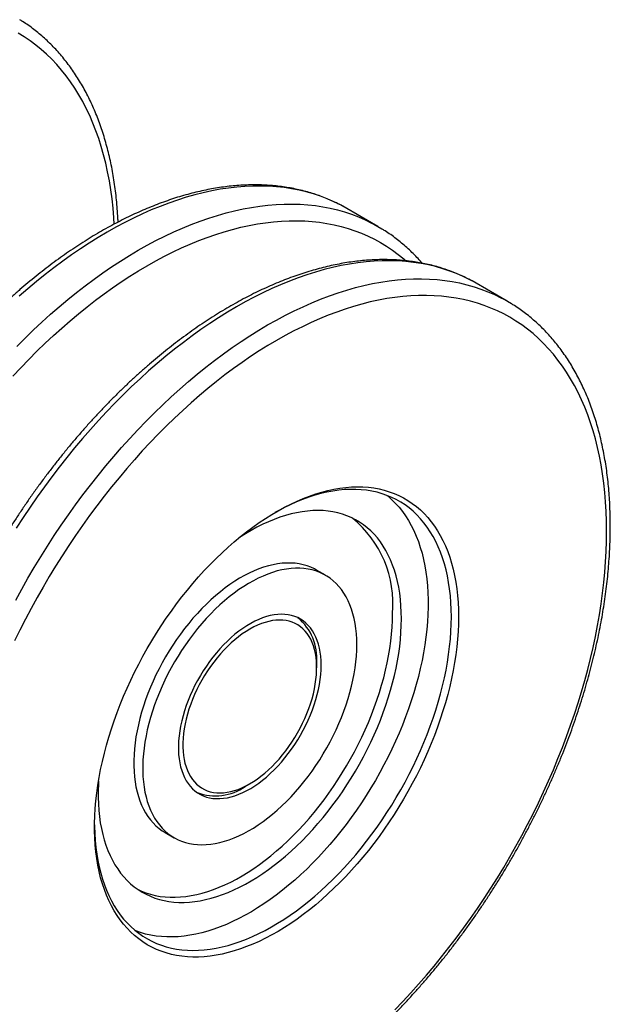
# Model space of a CAD drawing. Units: millimetres. Extents: x 0 to 840, y 0 to 594.
# Drawn here: x 414 to 438, y 234 to 273 of the extents above; entities that cross this region are included whole.
import ezdxf

# ---------------------------------------------------------------- set-up
doc = ezdxf.new("R2010")
doc.units = ezdxf.units.MM
doc.header["$LTSCALE"] = 2

msp = doc.modelspace()

# ---------------------------------------------------------------- linework, layer by layer
at = {"color": 7, "linetype": 'Continuous', "lineweight": 25}
for p, q in [((427.315, 265.186), (427.157, 265.274)), ((428.553, 264.472), (427.315, 265.186)), ((432.442, 262.227), (432.284, 262.315)), ((433.679, 261.512), (432.442, 262.227)), ((426.472, 250.662), (426.119, 250.866)), ((426.124, 246.996), (426.124, 247.2)), ((423.296, 242.302), (423.473, 242.404)), ((420.119, 240.473), (420.473, 240.269))]:
    msp.add_line(p, q, dxfattribs=at)
at = {"color": 1, "linetype": 'Continuous', "lineweight": 25, "flags": 128}
for points in [[(418.102, 264.567), (418.087, 264.817), (418.055, 265.193), (418.015, 265.562), (417.966, 265.925), (417.908, 266.281), (417.841, 266.631), (417.766, 266.973), (417.681, 267.307), (417.588, 267.634), (417.487, 267.953), (417.377, 268.264), (417.258, 268.567), (417.131, 268.861), (416.996, 269.146), (416.853, 269.423), (416.701, 269.69), (416.542, 269.948), (416.374, 270.196), (416.199, 270.435), (416.017, 270.664), (415.826, 270.883), (415.629, 271.092), (415.424, 271.29), (415.212, 271.479), (414.993, 271.656), (414.767, 271.823), (414.534, 271.979), (414.296, 272.125)], [(427.157, 265.274), (427.064, 265.324), (426.806, 265.45), (426.541, 265.565), (426.271, 265.669), (425.995, 265.761), (425.713, 265.841), (425.426, 265.91), (425.133, 265.967), (424.836, 266.012), (424.533, 266.045), (424.227, 266.066), (423.915, 266.075), (423.6, 266.073), (423.28, 266.059), (422.957, 266.032), (422.631, 265.994), (422.301, 265.944), (421.968, 265.883), (421.632, 265.809), (421.293, 265.724), (420.952, 265.627), (420.609, 265.519), (420.264, 265.399), (419.918, 265.268), (419.569, 265.125), (419.22, 264.971), (418.87, 264.806), (418.519, 264.63), (418.168, 264.443), (417.816, 264.245), (417.464, 264.037), (417.113, 263.818), (416.762, 263.589), (416.412, 263.35), (416.062, 263.1), (415.714, 262.841), (415.368, 262.572), (415.023, 262.294), (414.68, 262.006), (414.339, 261.709)], [(414.239, 259.721), (414.569, 260.052), (414.902, 260.375), (415.238, 260.689), (415.576, 260.995), (415.917, 261.292), (416.26, 261.579), (416.605, 261.858), (416.952, 262.127), (417.3, 262.386), (417.649, 262.635), (417.999, 262.875), (418.35, 263.104), (418.702, 263.323), (419.053, 263.531), (419.405, 263.729), (419.756, 263.916), (420.107, 264.092), (420.458, 264.257), (420.807, 264.411), (421.155, 264.553), (421.502, 264.685), (421.847, 264.805), (422.19, 264.913), (422.531, 265.01), (422.869, 265.095), (423.205, 265.168), (423.538, 265.23), (423.868, 265.28), (424.195, 265.318), (424.518, 265.344), (424.837, 265.359), (425.153, 265.361), (425.464, 265.352), (425.771, 265.33), (426.073, 265.297), (426.371, 265.252), (426.663, 265.195), (426.95, 265.127), (427.232, 265.047), (427.508, 264.955), (427.779, 264.851), (428.043, 264.736), (428.301, 264.609), (428.39, 264.562)], [(414.086, 258.541), (414.401, 258.879), (414.719, 259.209), (415.04, 259.531), (415.364, 259.846), (415.692, 260.152), (416.021, 260.449), (416.353, 260.738), (416.687, 261.018), (417.023, 261.289), (417.36, 261.551), (417.699, 261.804), (418.039, 262.047), (418.38, 262.28), (418.722, 262.503), (419.064, 262.716), (419.407, 262.919), (419.749, 263.111), (420.091, 263.293), (420.433, 263.465), (420.774, 263.625), (421.114, 263.775), (421.453, 263.914), (421.791, 264.042), (422.127, 264.159), (422.461, 264.264), (422.793, 264.358), (423.122, 264.441), (423.449, 264.513), (423.774, 264.573), (424.095, 264.622), (424.413, 264.659), (424.728, 264.684), (425.039, 264.698), (425.346, 264.701), (425.649, 264.691), (425.948, 264.671), (426.242, 264.638), (426.532, 264.595), (426.816, 264.539), (427.096, 264.472), (427.37, 264.394), (427.639, 264.305), (427.903, 264.204), (428.16, 264.092), (428.412, 263.968), (428.657, 263.834), (428.896, 263.689), (429.128, 263.533), (429.354, 263.366), (429.573, 263.188), (429.655, 263.117)], [(432.284, 262.315), (432.19, 262.364), (431.932, 262.491), (431.668, 262.606), (431.397, 262.709), (431.121, 262.801), (430.839, 262.882), (430.552, 262.95), (430.26, 263.007), (429.962, 263.052), (429.66, 263.085), (429.353, 263.107), (429.042, 263.116), (428.726, 263.114), (428.407, 263.099), (428.084, 263.073), (427.757, 263.035), (427.427, 262.985), (427.094, 262.923), (426.758, 262.85), (426.42, 262.765), (426.079, 262.668), (425.736, 262.559), (425.391, 262.439), (425.044, 262.308), (424.696, 262.165), (424.347, 262.012), (423.996, 261.847), (423.646, 261.671), (423.294, 261.484), (422.942, 261.286), (422.591, 261.078), (422.239, 260.859), (421.888, 260.63), (421.538, 260.39), (421.189, 260.141), (420.841, 259.882), (420.494, 259.613), (420.149, 259.334), (419.806, 259.047), (419.465, 258.75), (419.127, 258.444), (418.791, 258.13), (418.458, 257.807), (418.128, 257.476), (417.801, 257.137), (417.478, 256.79), (417.158, 256.436), (416.843, 256.074), (416.532, 255.705), (416.225, 255.329), (415.923, 254.947), (415.625, 254.559), (415.333, 254.164), (415.045, 253.764), (414.764, 253.358), (414.487, 252.948), (414.217, 252.532)], [(414.196, 249.675), (414.434, 250.111), (414.68, 250.543), (414.932, 250.972), (415.19, 251.397), (415.454, 251.817), (415.725, 252.233), (416.001, 252.644), (416.283, 253.05), (416.57, 253.45), (416.863, 253.844), (417.16, 254.233), (417.462, 254.615), (417.769, 254.991), (418.08, 255.359), (418.396, 255.721), (418.715, 256.076), (419.038, 256.423), (419.365, 256.762), (419.695, 257.093), (420.028, 257.416), (420.364, 257.73), (420.703, 258.036), (421.043, 258.332), (421.387, 258.62), (421.731, 258.898), (422.078, 259.167), (422.426, 259.426), (422.775, 259.676), (423.126, 259.915), (423.477, 260.144), (423.828, 260.363), (424.18, 260.572), (424.532, 260.769), (424.883, 260.956), (425.234, 261.132), (425.584, 261.297), (425.933, 261.451), (426.282, 261.594), (426.628, 261.725), (426.973, 261.845), (427.316, 261.953), (427.657, 262.05), (427.996, 262.135), (428.331, 262.209), (428.665, 262.271), (428.995, 262.321), (429.321, 262.359), (429.644, 262.385), (429.964, 262.399), (430.279, 262.402), (430.59, 262.392), (430.897, 262.371), (431.2, 262.338), (431.497, 262.293), (431.79, 262.236), (432.077, 262.167), (432.359, 262.087), (432.635, 261.995), (432.905, 261.891), (433.17, 261.776), (433.428, 261.65), (433.516, 261.603)]]:
    msp.add_lwpolyline(points, dxfattribs=at)
at = {"color": 7, "linetype": 'Continuous', "lineweight": 25, "flags": 128}
for points in [[(428.39, 264.562), (428.553, 264.471), (428.712, 264.376)], [(437.615, 252.405), (437.61, 252.798), (437.597, 253.185), (437.575, 253.567), (437.543, 253.943), (437.503, 254.312), (437.454, 254.675), (437.396, 255.031), (437.329, 255.381), (437.253, 255.723), (437.169, 256.057), (437.076, 256.384), (436.975, 256.703), (436.865, 257.014), (436.746, 257.317), (436.619, 257.611), (436.484, 257.896), (436.341, 258.173), (436.189, 258.44), (436.03, 258.698), (435.862, 258.946), (435.687, 259.185), (435.504, 259.414), (435.314, 259.633), (435.117, 259.842), (434.912, 260.04), (434.7, 260.228), (434.481, 260.406), (434.255, 260.573), (434.022, 260.729), (433.783, 260.875), (433.538, 261.009), (433.287, 261.132), (433.029, 261.244), (432.766, 261.345), (432.497, 261.435), (432.222, 261.513), (431.943, 261.58), (431.658, 261.635), (431.368, 261.679), (431.074, 261.711), (430.775, 261.732), (430.472, 261.741), (430.165, 261.739), (429.854, 261.725), (429.539, 261.699), (429.221, 261.662), (428.9, 261.614), (428.576, 261.553), (428.249, 261.482), (427.919, 261.399), (427.587, 261.305), (427.253, 261.199), (426.917, 261.082), (426.58, 260.955), (426.241, 260.816), (425.901, 260.666), (425.56, 260.505), (425.218, 260.334), (424.876, 260.152), (424.533, 259.959), (424.191, 259.756), (423.849, 259.543), (423.507, 259.32), (423.166, 259.087), (422.826, 258.844), (422.487, 258.592), (422.149, 258.33), (421.814, 258.059), (421.48, 257.779), (421.148, 257.49), (420.818, 257.192), (420.491, 256.886), (420.167, 256.572), (419.845, 256.25), (419.527, 255.919), (419.213, 255.582), (418.902, 255.236), (418.595, 254.884), (418.291, 254.525), (417.993, 254.159), (417.698, 253.787), (417.409, 253.409), (417.124, 253.025), (416.844, 252.635), (416.57, 252.24), (416.301, 251.84), (416.038, 251.435), (415.78, 251.026), (415.529, 250.612), (415.283, 250.195), (415.044, 249.774), (414.812, 249.349), (414.586, 248.921), (414.367, 248.491), (414.155, 248.058)], [(433.516, 261.603), (433.68, 261.512), (433.839, 261.417)], [(431.746, 249.017), (431.742, 248.725), (431.728, 248.429), (431.707, 248.128), (431.676, 247.824), (431.637, 247.516), (431.59, 247.205), (431.534, 246.891), (431.47, 246.574), (431.397, 246.255), (431.316, 245.935), (431.226, 245.613), (431.129, 245.291), (431.024, 244.968), (430.911, 244.644), (430.79, 244.322), (430.662, 243.999), (430.526, 243.678), (430.383, 243.358), (430.233, 243.04), (430.076, 242.724), (429.913, 242.411), (429.743, 242.1), (429.567, 241.793), (429.384, 241.49), (429.196, 241.191), (429.002, 240.896), (428.803, 240.606), (428.599, 240.32), (428.39, 240.041), (428.176, 239.767), (427.957, 239.5), (427.735, 239.238), (427.509, 238.984), (427.279, 238.737), (427.046, 238.497), (426.81, 238.264), (426.571, 238.04), (426.329, 237.824), (426.086, 237.616), (425.841, 237.417), (425.594, 237.227), (425.345, 237.046), (425.096, 236.875), (424.846, 236.713), (424.596, 236.561), (424.346, 236.419), (424.095, 236.287), (423.846, 236.165), (423.597, 236.054), (423.349, 235.954), (423.103, 235.864), (422.859, 235.785), (422.616, 235.717), (422.376, 235.66), (422.139, 235.614), (421.904, 235.58), (421.672, 235.556), (421.444, 235.544), (421.22, 235.543), (421, 235.553), (420.784, 235.574), (420.572, 235.606), (420.365, 235.65), (420.163, 235.705), (419.967, 235.77), (419.776, 235.847), (419.591, 235.934), (419.411, 236.033), (419.238, 236.141), (419.071, 236.261), (418.911, 236.39), (418.758, 236.53), (418.611, 236.68), (418.472, 236.84), (418.34, 237.01), (418.215, 237.188), (418.099, 237.377), (417.989, 237.574), (417.888, 237.78), (417.795, 237.994), (417.71, 238.217), (417.633, 238.447), (417.564, 238.686), (417.504, 238.932), (417.452, 239.185), (417.409, 239.444), (417.374, 239.711), (417.348, 239.983), (417.331, 240.262), (417.322, 240.546), (417.322, 240.835), (417.331, 241.129), (417.348, 241.427), (417.374, 241.73), (417.409, 242.036), (417.452, 242.346), (417.504, 242.658), (417.564, 242.974), (417.633, 243.291), (417.71, 243.611), (417.795, 243.932), (417.888, 244.254), (417.989, 244.577), (418.099, 244.9), (418.215, 245.223), (418.34, 245.546), (418.472, 245.868), (418.611, 246.189), (418.758, 246.508), (418.911, 246.825), (419.071, 247.139), (419.238, 247.451), (419.411, 247.76), (419.591, 248.065), (419.776, 248.367), (419.967, 248.664), (420.163, 248.956), (420.365, 249.244), (420.572, 249.526), (420.784, 249.803), (421, 250.074), (421.22, 250.338), (421.444, 250.596), (421.672, 250.847), (421.904, 251.091), (422.139, 251.327), (422.376, 251.555), (422.616, 251.776), (422.859, 251.988), (423.103, 252.191), (423.349, 252.385), (423.597, 252.571), (423.846, 252.747), (424.095, 252.914), (424.346, 253.071), (424.596, 253.218), (424.846, 253.355), (425.096, 253.481), (425.345, 253.598), (425.594, 253.703), (425.841, 253.799), (426.086, 253.883), (426.329, 253.956), (426.571, 254.019), (426.81, 254.07), (427.046, 254.111), (427.279, 254.14), (427.509, 254.158), (427.735, 254.165), (427.957, 254.16), (428.176, 254.144), (428.39, 254.118), (428.599, 254.08), (428.803, 254.03), (429.002, 253.97), (429.196, 253.899), (429.384, 253.817), (429.567, 253.724), (429.743, 253.621), (429.913, 253.507), (430.076, 253.382), (430.233, 253.247), (430.383, 253.102), (430.526, 252.947), (430.662, 252.783), (430.79, 252.608), (430.911, 252.425), (431.024, 252.232), (431.129, 252.031), (431.226, 251.821), (431.316, 251.602), (431.397, 251.375), (431.47, 251.141), (431.534, 250.898), (431.59, 250.649), (431.637, 250.393), (431.676, 250.13), (431.707, 249.86), (431.728, 249.585), (431.742, 249.303), (431.746, 249.017)], [(428.911, 253.824), (428.951, 253.791), (429.105, 253.654), (429.251, 253.508), (429.391, 253.351), (429.523, 253.185), (429.647, 253.009), (429.765, 252.824), (429.874, 252.63), (429.975, 252.427), (430.069, 252.215), (430.154, 251.995), (430.231, 251.767), (430.3, 251.532), (430.361, 251.289), (430.412, 251.038), (430.456, 250.781), (430.49, 250.517), (430.517, 250.247), (430.534, 249.972), (430.543, 249.69), (430.543, 249.404), (430.534, 249.112), (430.517, 248.816), (430.49, 248.516), (430.456, 248.212), (430.412, 247.905), (430.361, 247.595), (430.3, 247.282), (430.231, 246.967), (430.154, 246.65), (430.069, 246.332), (429.975, 246.012), (429.874, 245.692), (429.765, 245.372), (429.647, 245.051), (429.523, 244.731), (429.391, 244.413), (429.251, 244.095), (429.105, 243.779), (428.951, 243.465), (428.791, 243.154), (428.624, 242.845), (428.451, 242.54), (428.271, 242.238), (428.086, 241.941), (427.895, 241.647), (427.699, 241.359), (427.497, 241.075), (427.291, 240.797), (427.08, 240.524), (426.864, 240.258), (426.644, 239.998), (426.42, 239.745), (426.193, 239.499), (425.962, 239.26), (425.728, 239.029), (425.492, 238.806), (425.253, 238.591), (425.012, 238.384), (424.768, 238.186), (424.524, 237.997), (424.278, 237.818), (424.031, 237.648), (423.783, 237.487), (423.535, 237.336), (423.287, 237.195), (423.039, 237.065), (422.791, 236.945), (422.545, 236.835), (422.299, 236.736), (422.055, 236.647), (421.813, 236.57), (421.573, 236.504), (421.335, 236.448), (421.1, 236.404), (420.867, 236.37), (420.638, 236.348), (420.413, 236.338), (420.191, 236.338), (419.973, 236.35), (419.76, 236.373), (419.551, 236.407), (419.347, 236.452), (419.148, 236.509), (418.954, 236.576), (418.954, 236.576)], [(431.463, 249.017), (431.459, 249.301), (431.446, 249.58), (431.424, 249.852), (431.393, 250.119), (431.354, 250.38), (431.307, 250.634), (431.251, 250.88), (431.186, 251.12), (431.113, 251.352), (431.032, 251.576), (430.942, 251.791), (430.845, 251.999), (430.74, 252.197), (430.626, 252.387), (430.505, 252.567), (430.377, 252.738), (430.241, 252.9), (430.098, 253.051), (429.948, 253.193), (429.791, 253.325), (429.627, 253.446), (429.457, 253.556), (429.281, 253.656), (429.099, 253.746), (428.911, 253.824), (428.717, 253.891), (428.518, 253.948), (428.314, 253.993), (428.105, 254.027), (427.892, 254.05), (427.674, 254.062), (427.452, 254.063), (427.226, 254.052), (426.997, 254.03), (426.765, 253.997), (426.53, 253.952), (426.292, 253.897), (426.052, 253.83), (425.809, 253.753), (425.565, 253.664), (425.32, 253.565), (425.073, 253.456), (424.826, 253.335), (424.578, 253.205), (424.461, 253.14)], [(429.483, 248.935), (429.479, 249.197), (429.466, 249.453), (429.444, 249.704), (429.414, 249.948), (429.375, 250.186), (429.327, 250.417), (429.271, 250.641), (429.206, 250.857), (429.134, 251.066), (429.053, 251.266), (428.963, 251.458), (428.866, 251.642), (428.762, 251.816), (428.649, 251.981), (428.529, 252.137), (428.402, 252.283), (428.267, 252.419), (428.126, 252.545), (427.977, 252.661), (427.823, 252.766), (427.662, 252.861), (427.494, 252.945), (427.322, 253.018), (427.143, 253.081), (426.959, 253.132), (426.77, 253.172), (426.576, 253.201), (426.378, 253.219), (426.176, 253.225), (425.97, 253.22), (425.76, 253.204), (425.546, 253.177), (425.33, 253.139), (425.111, 253.089), (424.89, 253.028), (424.666, 252.957), (424.441, 252.874), (424.215, 252.781), (423.987, 252.678), (423.759, 252.563), (423.53, 252.439), (423.301, 252.304), (423.072, 252.16), (423.034, 252.134)], [(429.221, 233.457), (429.539, 233.787), (429.854, 234.125), (430.165, 234.47), (430.472, 234.822), (430.775, 235.181), (431.074, 235.547), (431.368, 235.919), (431.658, 236.297), (431.943, 236.681), (432.222, 237.071), (432.497, 237.466), (432.766, 237.866), (433.029, 238.271), (433.287, 238.68), (433.538, 239.094), (433.783, 239.511), (434.022, 239.933), (434.255, 240.357), (434.481, 240.785), (434.7, 241.215), (434.912, 241.648), (435.117, 242.084), (435.314, 242.521), (435.504, 242.959), (435.687, 243.399), (435.862, 243.84), (436.03, 244.282), (436.189, 244.724), (436.341, 245.166), (436.484, 245.608), (436.619, 246.049), (436.746, 246.49), (436.865, 246.929), (436.975, 247.367), (437.076, 247.804), (437.169, 248.238), (437.253, 248.67), (437.329, 249.099), (437.396, 249.526), (437.454, 249.949), (437.503, 250.369), (437.543, 250.785), (437.575, 251.196), (437.597, 251.604), (437.61, 252.007), (437.615, 252.405)], [(426.119, 250.866), (426.033, 250.913), (425.891, 250.979), (425.743, 251.034), (425.59, 251.079), (425.431, 251.112), (425.268, 251.134), (425.101, 251.146), (424.929, 251.145), (424.754, 251.134), (424.575, 251.112), (424.394, 251.078), (424.21, 251.034), (424.023, 250.978), (423.835, 250.912), (423.645, 250.835), (423.454, 250.747), (423.263, 250.649), (423.071, 250.541), (422.88, 250.423), (422.688, 250.295), (422.498, 250.158), (422.309, 250.011), (422.122, 249.856), (421.936, 249.692), (421.754, 249.52), (421.573, 249.34), (421.396, 249.152), (421.223, 248.958), (421.053, 248.756), (420.888, 248.549), (420.727, 248.335), (420.571, 248.116), (420.421, 247.892), (420.276, 247.664), (420.136, 247.431), (420.003, 247.195), (419.876, 246.956), (419.756, 246.714), (419.642, 246.47), (419.536, 246.224), (419.437, 245.977), (419.345, 245.73), (419.262, 245.483), (419.186, 245.235), (419.118, 244.989), (419.058, 244.744), (419.007, 244.501), (418.964, 244.261), (418.93, 244.023), (418.904, 243.788), (418.886, 243.558), (418.878, 243.332), (418.878, 243.11), (418.886, 242.894), (418.904, 242.683), (418.93, 242.479), (418.964, 242.281), (419.007, 242.09), (419.058, 241.906), (419.118, 241.73), (419.186, 241.562), (419.262, 241.403), (419.345, 241.252), (419.437, 241.11), (419.536, 240.978), (419.642, 240.855), (419.756, 240.742), (419.876, 240.639), (420.003, 240.546), (420.119, 240.473)], [(427.715, 247.915), (427.711, 248.134), (427.698, 248.347), (427.676, 248.555), (427.646, 248.756), (427.607, 248.95), (427.56, 249.138), (427.505, 249.318), (427.441, 249.49), (427.369, 249.653), (427.289, 249.809), (427.202, 249.955), (427.106, 250.092), (427.004, 250.22), (426.894, 250.338), (426.777, 250.446), (426.653, 250.544), (426.523, 250.631), (426.387, 250.708), (426.244, 250.775), (426.096, 250.83), (425.943, 250.875), (425.785, 250.908), (425.622, 250.93), (425.454, 250.941), (425.283, 250.941), (425.107, 250.93), (424.929, 250.908), (424.747, 250.874), (424.563, 250.83), (424.377, 250.774), (424.188, 250.708), (423.999, 250.631), (423.808, 250.543), (423.617, 250.445), (423.425, 250.337), (423.233, 250.219), (423.042, 250.091), (422.852, 249.953), (422.663, 249.807), (422.475, 249.652), (422.29, 249.488), (422.107, 249.316), (421.927, 249.136), (421.75, 248.948), (421.577, 248.754), (421.407, 248.552), (421.242, 248.345), (421.081, 248.131), (420.925, 247.912), (420.774, 247.688), (420.629, 247.46), (420.49, 247.227), (420.356, 246.991), (420.23, 246.752), (420.109, 246.51), (419.996, 246.266), (419.89, 246.02), (419.791, 245.773), (419.699, 245.526), (419.615, 245.278), (419.539, 245.031), (419.472, 244.785), (419.412, 244.54), (419.361, 244.297), (419.318, 244.056), (419.283, 243.819), (419.257, 243.584), (419.24, 243.354), (419.231, 243.128), (419.231, 242.906), (419.24, 242.69), (419.257, 242.479), (419.283, 242.275), (419.318, 242.077), (419.361, 241.886), (419.412, 241.702), (419.472, 241.526), (419.539, 241.358), (419.615, 241.199), (419.699, 241.048), (419.791, 240.906), (419.89, 240.774), (419.996, 240.651), (420.109, 240.538), (420.23, 240.435), (420.356, 240.342), (420.49, 240.26), (420.629, 240.188), (420.774, 240.127), (420.925, 240.077), (421.081, 240.038), (421.242, 240.01), (421.407, 239.994), (421.577, 239.988), (421.75, 239.994), (421.927, 240.011), (422.107, 240.039), (422.29, 240.078), (422.475, 240.128), (422.663, 240.189), (422.852, 240.26), (423.042, 240.343), (423.233, 240.436), (423.425, 240.539), (423.617, 240.652), (423.808, 240.775), (423.999, 240.908), (424.188, 241.05), (424.377, 241.201), (424.563, 241.36), (424.747, 241.528), (424.929, 241.704), (425.107, 241.888), (425.283, 242.079), (425.454, 242.277), (425.622, 242.482), (425.785, 242.692), (425.943, 242.909), (426.096, 243.13), (426.244, 243.356), (426.387, 243.587), (426.523, 243.821), (426.653, 244.059), (426.777, 244.3), (426.894, 244.543), (427.004, 244.788), (427.106, 245.034), (427.202, 245.281), (427.289, 245.529), (427.369, 245.776), (427.441, 246.023), (427.505, 246.269), (427.56, 246.513), (427.607, 246.754), (427.646, 246.994), (427.676, 247.23), (427.698, 247.462), (427.711, 247.691), (427.715, 247.915)], [(417.321, 240.772), (417.322, 240.71), (417.331, 240.429), (417.348, 240.153), (417.374, 239.883), (417.409, 239.619), (417.452, 239.362), (417.504, 239.112), (417.565, 238.868), (417.633, 238.633), (417.71, 238.405), (417.796, 238.185), (417.889, 237.974), (417.991, 237.771), (418.1, 237.576), (418.217, 237.391), (418.342, 237.216), (418.474, 237.049), (418.614, 236.893), (418.76, 236.746), (418.914, 236.609), (419.074, 236.483), (419.241, 236.367), (419.414, 236.262), (419.593, 236.167), (419.778, 236.083), (419.969, 236.01), (420.166, 235.949), (420.367, 235.898), (420.574, 235.858), (420.785, 235.829), (421.001, 235.812), (421.221, 235.806), (421.444, 235.811), (421.672, 235.827), (421.902, 235.855), (422.136, 235.894), (422.373, 235.944), (422.612, 236.005), (422.853, 236.077), (423.096, 236.16), (423.341, 236.253), (423.587, 236.358), (423.834, 236.473), (424.082, 236.598), (424.33, 236.734), (424.578, 236.88), (424.826, 237.035), (425.073, 237.201), (425.32, 237.376), (425.565, 237.56), (425.809, 237.753), (426.052, 237.956), (426.292, 238.166), (426.53, 238.386), (426.765, 238.613), (426.997, 238.848), (427.226, 239.09), (427.452, 239.34), (427.674, 239.597), (427.892, 239.86), (428.105, 240.129), (428.314, 240.405), (428.518, 240.686), (428.717, 240.972), (428.911, 241.263), (429.099, 241.558), (429.281, 241.858), (429.457, 242.162), (429.627, 242.469), (429.791, 242.779), (429.948, 243.091), (430.098, 243.406), (430.241, 243.723), (430.377, 244.041), (430.505, 244.361), (430.626, 244.681), (430.74, 245.001), (430.845, 245.321), (430.942, 245.641), (431.032, 245.96), (431.113, 246.278), (431.186, 246.594), (431.251, 246.908), (431.307, 247.22), (431.354, 247.528), (431.393, 247.834), (431.424, 248.136), (431.446, 248.434), (431.459, 248.728), (431.463, 249.017)], [(417.478, 242.511), (417.472, 242.398), (417.463, 242.128), (417.463, 241.864), (417.472, 241.605), (417.49, 241.352), (417.516, 241.104), (417.55, 240.863), (417.594, 240.629), (417.645, 240.401), (417.706, 240.181), (417.774, 239.968), (417.851, 239.764), (417.936, 239.568), (418.029, 239.38), (418.13, 239.201), (418.239, 239.031), (418.355, 238.871), (418.479, 238.72), (418.61, 238.579), (418.748, 238.448), (418.893, 238.327), (419.045, 238.216), (419.203, 238.116), (419.367, 238.027), (419.537, 237.948), (419.713, 237.88), (419.894, 237.823), (420.08, 237.778), (420.272, 237.743), (420.468, 237.72), (420.668, 237.708), (420.872, 237.707), (421.08, 237.717), (421.292, 237.739), (421.507, 237.772), (421.725, 237.816), (421.945, 237.871), (422.167, 237.937), (422.391, 238.014), (422.617, 238.102), (422.844, 238.2), (423.072, 238.309), (423.301, 238.429), (423.53, 238.558), (423.759, 238.698), (423.987, 238.847), (424.215, 239.006), (424.441, 239.175), (424.666, 239.352), (424.89, 239.539), (425.111, 239.733), (425.33, 239.937), (425.546, 240.148), (425.76, 240.367), (425.97, 240.593), (426.176, 240.827), (426.378, 241.067), (426.576, 241.314), (426.77, 241.566), (426.959, 241.824), (427.143, 242.088), (427.322, 242.356), (427.494, 242.629), (427.662, 242.906), (427.823, 243.187), (427.977, 243.471), (428.126, 243.758), (428.267, 244.047), (428.402, 244.339), (428.529, 244.632), (428.649, 244.926), (428.762, 245.221), (428.866, 245.517), (428.963, 245.812), (429.053, 246.107), (429.134, 246.401), (429.206, 246.694), (429.271, 246.984), (429.327, 247.273), (429.375, 247.559), (429.414, 247.842), (429.444, 248.121), (429.466, 248.397), (429.479, 248.668), (429.483, 248.935), (429.483, 248.935)], [(419.05, 238.212), (419.183, 238.152), (419.359, 238.084), (419.54, 238.027), (419.727, 237.982), (419.918, 237.947), (420.114, 237.924), (420.314, 237.912), (420.519, 237.911), (420.727, 237.921), (420.939, 237.943), (421.153, 237.976), (421.371, 238.02), (421.591, 238.075), (421.814, 238.141), (422.038, 238.218), (422.264, 238.306), (422.491, 238.404), (422.719, 238.513), (422.948, 238.633), (423.176, 238.762), (423.405, 238.902), (423.634, 239.051), (423.861, 239.21), (424.088, 239.379), (424.313, 239.556), (424.536, 239.743), (424.758, 239.938), (424.976, 240.141), (425.193, 240.352), (425.406, 240.571), (425.616, 240.798), (425.822, 241.031), (426.025, 241.271), (426.223, 241.518), (426.417, 241.77), (426.606, 242.029), (426.789, 242.292), (426.968, 242.56), (427.141, 242.833), (427.308, 243.11), (427.469, 243.391), (427.624, 243.675), (427.772, 243.962), (427.914, 244.252), (428.048, 244.543), (428.175, 244.836), (428.295, 245.13), (428.408, 245.426), (428.513, 245.721), (428.61, 246.016), (428.699, 246.311), (428.78, 246.605), (428.853, 246.898), (428.917, 247.188), (428.973, 247.477), (429.021, 247.763), (429.06, 248.046), (429.09, 248.326), (429.112, 248.601), (429.125, 248.873), (429.13, 249.139)], [(426.301, 247.098), (426.297, 247.277), (426.284, 247.451), (426.262, 247.618), (426.231, 247.779), (426.193, 247.932), (426.145, 248.078), (426.09, 248.216), (426.026, 248.345), (425.954, 248.465), (425.875, 248.576), (425.788, 248.678), (425.695, 248.769), (425.594, 248.851), (425.487, 248.921), (425.373, 248.982), (425.254, 249.031), (425.129, 249.069), (424.999, 249.096), (424.864, 249.112), (424.725, 249.117), (424.582, 249.11), (424.436, 249.092), (424.287, 249.063), (424.135, 249.023), (423.981, 248.972), (423.826, 248.91), (423.669, 248.837), (423.512, 248.754), (423.355, 248.661), (423.198, 248.558), (423.042, 248.445), (422.887, 248.323), (422.734, 248.192), (422.584, 248.053), (422.436, 247.906), (422.291, 247.751), (422.15, 247.589), (422.013, 247.421), (421.881, 247.246), (421.753, 247.066), (421.631, 246.882), (421.515, 246.692), (421.404, 246.499), (421.3, 246.303), (421.203, 246.104), (421.113, 245.904), (421.03, 245.701), (420.954, 245.498), (420.887, 245.296), (420.827, 245.093), (420.776, 244.892), (420.732, 244.692), (420.698, 244.495), (420.672, 244.301), (420.654, 244.11), (420.645, 243.924), (420.645, 243.742), (420.654, 243.566), (420.672, 243.396), (420.698, 243.232), (420.732, 243.075), (420.776, 242.925), (420.827, 242.783), (420.887, 242.65), (420.954, 242.525), (421.03, 242.409), (421.113, 242.303), (421.203, 242.206), (421.3, 242.12), (421.404, 242.044), (421.515, 241.978), (421.631, 241.923), (421.753, 241.879), (421.881, 241.847), (422.013, 241.825), (422.15, 241.815), (422.291, 241.816), (422.436, 241.828), (422.584, 241.852), (422.734, 241.886), (422.887, 241.932), (423.042, 241.989), (423.198, 242.056), (423.355, 242.134), (423.512, 242.222), (423.669, 242.321), (423.826, 242.429), (423.981, 242.546), (424.135, 242.672), (424.287, 242.807), (424.436, 242.951), (424.582, 243.102), (424.725, 243.26), (424.864, 243.425), (424.999, 243.597), (425.129, 243.774), (425.254, 243.956), (425.373, 244.143), (425.487, 244.335), (425.594, 244.529), (425.695, 244.727), (425.788, 244.927), (425.875, 245.128), (425.954, 245.331), (426.026, 245.534), (426.09, 245.737), (426.145, 245.939), (426.193, 246.139), (426.231, 246.338), (426.262, 246.533), (426.284, 246.726), (426.297, 246.914), (426.301, 247.098)], [(423.616, 242.491), (423.767, 242.592), (423.917, 242.703), (424.066, 242.823), (424.212, 242.952), (424.357, 243.089), (424.498, 243.233), (424.636, 243.385), (424.77, 243.544), (424.9, 243.709), (425.025, 243.879), (425.145, 244.055), (425.26, 244.235), (425.369, 244.42), (425.472, 244.607), (425.568, 244.798), (425.657, 244.991), (425.739, 245.185), (425.814, 245.38), (425.882, 245.576), (425.941, 245.771), (425.992, 245.965), (426.035, 246.158), (426.07, 246.348), (426.096, 246.535), (426.114, 246.719), (426.123, 246.899), (426.123, 247.074), (426.115, 247.244), (426.098, 247.408), (426.073, 247.566), (426.039, 247.717), (425.997, 247.86), (425.946, 247.996), (425.888, 248.124), (425.822, 248.242), (425.747, 248.352), (425.666, 248.453), (425.577, 248.543), (425.482, 248.624), (425.38, 248.694), (425.271, 248.754), (425.157, 248.803), (425.038, 248.841), (424.913, 248.868), (424.783, 248.884), (424.65, 248.889), (424.512, 248.882), (424.371, 248.865), (424.227, 248.836), (424.081, 248.797), (423.932, 248.747), (423.783, 248.685), (423.632, 248.614), (423.48, 248.532), (423.329, 248.44), (423.178, 248.338), (423.028, 248.228), (422.88, 248.108), (422.733, 247.979), (422.589, 247.842), (422.448, 247.698), (422.31, 247.546), (422.176, 247.387), (422.046, 247.222), (421.92, 247.052), (421.8, 246.876), (421.685, 246.696), (421.577, 246.511), (421.474, 246.323), (421.378, 246.133), (421.288, 245.94), (421.206, 245.746), (421.131, 245.551), (421.064, 245.355), (421.005, 245.16), (420.953, 244.966), (420.91, 244.773), (420.875, 244.583), (420.849, 244.396), (420.831, 244.212), (420.822, 244.032), (420.822, 243.857), (420.83, 243.687), (420.847, 243.523), (420.872, 243.365), (420.906, 243.214), (420.948, 243.071), (420.999, 242.935), (421.057, 242.807), (421.124, 242.688), (421.198, 242.579), (421.28, 242.478), (421.368, 242.388), (421.464, 242.307), (421.566, 242.237), (421.674, 242.177), (421.788, 242.128), (421.908, 242.09), (422.033, 242.063), (422.162, 242.047), (422.296, 242.042), (422.433, 242.048), (422.574, 242.066), (422.718, 242.094), (422.865, 242.134), (423.013, 242.184), (423.163, 242.245), (423.314, 242.317), (423.465, 242.399), (423.616, 242.491)]]:
    msp.add_lwpolyline(points, dxfattribs=at)
at = {"color": 7, "linetype": 'Continuous', "lineweight": 25}
for centre, radius, start, end in [((424.766, 249.533), 4.382, 354.8482, 50.6827), ((424.057, 247.38), 2.075, 355.0242, 50.3117), ((422.109, 243.984), 2.059, 249.4539, 305.221)]:
    msp.add_arc(centre, radius, start, end, dxfattribs=at)
for points, knots in [([(418.255, 264.647), (418.253, 264.699), (418.245, 264.873), (418.225, 265.166), (418.193, 265.525), (418.153, 265.879), (418.105, 266.228), (418.049, 266.571), (417.985, 266.908), (417.913, 267.239), (417.833, 267.563), (417.745, 267.881), (417.65, 268.192), (417.547, 268.497), (417.436, 268.794), (417.317, 269.084), (417.191, 269.366), (417.058, 269.641), (416.917, 269.908), (416.769, 270.167), (416.614, 270.417), (416.452, 270.659), (416.283, 270.893), (416.107, 271.118), (415.925, 271.334), (415.736, 271.541), (415.541, 271.739), (415.339, 271.929), (415.131, 272.109), (414.918, 272.279), (414.698, 272.44), (414.512, 272.568), (414.396, 272.638), (414.358, 272.661)], [0, 0, 0, 0, 0.014048, 0.047829, 0.08161, 0.115388, 0.149163, 0.182932, 0.216692, 0.250441, 0.284176, 0.317894, 0.351592, 0.385265, 0.418909, 0.452521, 0.486097, 0.519633, 0.553124, 0.586568, 0.619961, 0.6533, 0.686584, 0.719811, 0.752983, 0.786098, 0.819161, 0.852173, 0.88514, 0.918067, 0.95096, 0.983826, 1, 1, 1, 1]), ([(427.149, 265.279), (427.149, 265.279), (427.07, 265.324), (426.907, 265.404), (426.661, 265.519), (426.409, 265.624), (426.153, 265.718), (425.891, 265.803), (425.625, 265.878), (425.354, 265.943), (425.079, 265.998), (424.8, 266.043), (424.516, 266.078), (424.229, 266.102), (423.937, 266.117), (423.642, 266.121), (423.344, 266.115), (423.042, 266.099), (422.737, 266.073), (422.429, 266.036), (422.119, 265.989), (421.806, 265.932), (421.49, 265.865), (421.173, 265.788), (420.853, 265.701), (420.532, 265.603), (420.21, 265.496), (419.886, 265.379), (419.561, 265.252), (419.235, 265.115), (418.908, 264.969), (418.581, 264.813), (418.254, 264.648), (417.926, 264.474), (417.598, 264.29), (417.271, 264.098), (416.944, 263.896), (416.618, 263.686), (416.292, 263.467), (415.968, 263.239), (415.645, 263.003), (415.323, 262.759), (415.002, 262.506), (414.684, 262.246), (414.367, 261.978), (414.052, 261.702), (413.739, 261.419), (413.429, 261.129), (413.122, 260.831), (412.817, 260.526), (412.515, 260.215), (412.216, 259.897), (411.921, 259.572), (411.629, 259.242), (411.34, 258.905), (411.056, 258.562), (410.775, 258.214), (410.498, 257.861), (410.226, 257.502), (409.958, 257.138), (409.694, 256.769), (409.435, 256.396), (409.181, 256.018), (408.932, 255.636), (408.688, 255.25), (408.449, 254.86), (408.216, 254.467), (407.988, 254.071), (407.765, 253.671), (407.549, 253.269), (407.338, 252.864), (407.134, 252.457), (406.935, 252.047), (406.743, 251.636), (406.557, 251.223), (406.378, 250.808), (406.205, 250.392), (406.039, 249.976), (405.88, 249.558), (405.728, 249.14), (405.582, 248.722), (405.444, 248.304), (405.312, 247.886), (405.188, 247.468), (405.072, 247.051), (404.962, 246.635), (404.86, 246.22), (404.766, 245.807), (404.679, 245.395), (404.599, 244.985), (404.528, 244.577), (404.464, 244.172), (404.407, 243.769), (404.359, 243.369), (404.318, 242.971), (404.285, 242.577), (404.261, 242.187), (404.244, 241.8), (404.236, 241.464), (404.235, 241.259), (404.234, 241.179)], [0, 0, 0, 0, 0.00007, 0.010185, 0.020302, 0.030422, 0.040548, 0.050683, 0.060828, 0.070987, 0.081159, 0.091347, 0.101551, 0.111772, 0.12201, 0.132265, 0.142537, 0.152824, 0.163127, 0.173443, 0.183773, 0.194114, 0.204466, 0.214827, 0.225197, 0.235574, 0.245957, 0.256344, 0.266736, 0.277131, 0.287529, 0.297928, 0.308328, 0.318729, 0.32913, 0.339531, 0.349931, 0.36033, 0.370728, 0.381125, 0.39152, 0.401914, 0.412306, 0.422696, 0.433085, 0.443472, 0.453857, 0.464241, 0.474623, 0.485004, 0.495383, 0.505761, 0.516137, 0.526512, 0.536886, 0.547259, 0.55763, 0.568001, 0.578371, 0.58874, 0.599108, 0.609476, 0.619843, 0.63021, 0.640576, 0.650942, 0.661308, 0.671674, 0.68204, 0.692407, 0.702773, 0.71314, 0.723507, 0.733874, 0.744242, 0.754611, 0.764981, 0.775351, 0.785722, 0.796095, 0.806468, 0.816843, 0.827219, 0.837596, 0.847975, 0.858355, 0.868737, 0.879121, 0.889507, 0.899894, 0.910283, 0.920673, 0.931066, 0.941461, 0.951857, 0.962255, 0.972655, 0.983056, 0.993459, 1, 1, 1, 1]), ([(430.306, 263.017), (430.299, 263.025), (430.232, 263.106), (430.097, 263.25), (429.902, 263.449), (429.7, 263.638), (429.493, 263.818), (429.279, 263.989), (429.059, 264.15), (428.873, 264.277), (428.758, 264.347), (428.72, 264.37)], [0, 0, 0, 0, 0.0154858, 0.1474724, 0.2792466, 0.4108214, 0.5422143, 0.6734469, 0.8045451, 0.9355378, 1, 1, 1, 1]), ([(432.276, 262.319), (432.275, 262.319), (432.196, 262.364), (432.033, 262.445), (431.787, 262.56), (431.536, 262.664), (431.279, 262.759), (431.018, 262.844), (430.752, 262.919), (430.481, 262.984), (430.206, 263.039), (429.926, 263.083), (429.643, 263.118), (429.355, 263.143), (429.064, 263.157), (428.769, 263.162), (428.47, 263.156), (428.169, 263.14), (427.864, 263.113), (427.556, 263.077), (427.245, 263.03), (426.932, 262.973), (426.617, 262.906), (426.299, 262.828), (425.98, 262.741), (425.659, 262.644), (425.336, 262.537), (425.012, 262.419), (424.687, 262.293), (424.361, 262.156), (424.035, 262.01), (423.708, 261.854), (423.38, 261.689), (423.052, 261.514), (422.725, 261.331), (422.398, 261.138), (422.071, 260.937), (421.744, 260.726), (421.419, 260.507), (421.095, 260.28), (420.771, 260.044), (420.449, 259.799), (420.129, 259.547), (419.81, 259.287), (419.493, 259.019), (419.179, 258.743), (418.866, 258.46), (418.556, 258.169), (418.248, 257.871), (417.944, 257.567), (417.642, 257.255), (417.343, 256.937), (417.048, 256.613), (416.755, 256.282), (416.467, 255.945), (416.182, 255.603), (415.901, 255.255), (415.625, 254.901), (415.352, 254.542), (415.084, 254.178), (414.82, 253.809), (414.562, 253.436), (414.307, 253.058), (414.058, 252.676), (413.814, 252.291), (413.575, 251.901), (413.342, 251.508), (413.114, 251.111), (412.892, 250.712), (412.675, 250.309), (412.465, 249.904), (412.26, 249.497), (412.062, 249.088), (411.87, 248.676), (411.684, 248.263), (411.505, 247.849), (411.332, 247.433), (411.166, 247.016), (411.007, 246.599), (410.854, 246.181), (410.709, 245.762), (410.57, 245.344), (410.439, 244.926), (410.315, 244.509), (410.198, 244.092), (410.089, 243.676), (409.987, 243.261), (409.892, 242.848), (409.805, 242.436), (409.726, 242.026), (409.654, 241.618), (409.59, 241.212), (409.534, 240.809), (409.485, 240.409), (409.445, 240.012), (409.412, 239.618), (409.387, 239.227), (409.37, 238.841), (409.362, 238.505), (409.361, 238.299), (409.361, 238.22)], [0, 0, 0, 0, 0.00007, 0.010185, 0.020302, 0.030422, 0.040548, 0.050683, 0.060828, 0.070987, 0.081159, 0.091347, 0.101551, 0.111772, 0.12201, 0.132265, 0.142537, 0.152824, 0.163127, 0.173443, 0.183773, 0.194114, 0.204466, 0.214827, 0.225197, 0.235574, 0.245957, 0.256344, 0.266736, 0.277131, 0.287529, 0.297928, 0.308328, 0.318729, 0.32913, 0.339531, 0.349931, 0.36033, 0.370728, 0.381125, 0.39152, 0.401914, 0.412306, 0.422696, 0.433085, 0.443472, 0.453857, 0.464241, 0.474623, 0.485004, 0.495383, 0.505761, 0.516137, 0.526512, 0.536886, 0.547259, 0.55763, 0.568001, 0.578371, 0.58874, 0.599108, 0.609476, 0.619843, 0.63021, 0.640576, 0.650942, 0.661308, 0.671674, 0.68204, 0.692407, 0.702773, 0.71314, 0.723507, 0.733874, 0.744242, 0.754611, 0.764981, 0.775351, 0.785722, 0.796095, 0.806468, 0.816843, 0.827219, 0.837596, 0.847975, 0.858355, 0.868737, 0.879121, 0.889507, 0.899894, 0.910283, 0.920673, 0.931066, 0.941461, 0.951857, 0.962255, 0.972655, 0.983056, 0.993459, 1, 1, 1, 1]), ([(437.761, 252.609), (437.761, 252.675), (437.76, 252.868), (437.753, 253.182), (437.737, 253.552), (437.713, 253.916), (437.681, 254.275), (437.641, 254.629), (437.593, 254.978), (437.536, 255.321), (437.472, 255.658), (437.4, 255.988), (437.321, 256.313), (437.233, 256.631), (437.138, 256.942), (437.034, 257.247), (436.924, 257.544), (436.805, 257.834), (436.679, 258.116), (436.546, 258.391), (436.405, 258.658), (436.257, 258.916), (436.102, 259.167), (435.94, 259.409), (435.771, 259.643), (435.595, 259.868), (435.413, 260.084), (435.224, 260.291), (435.029, 260.489), (434.827, 260.679), (434.619, 260.858), (434.406, 261.029), (434.186, 261.19), (434, 261.317), (433.884, 261.388), (433.846, 261.411)], [0, 0, 0, 0, 0.016633, 0.04816, 0.079691, 0.111223, 0.142755, 0.174285, 0.205811, 0.237331, 0.268844, 0.300346, 0.331835, 0.363308, 0.394762, 0.426193, 0.457597, 0.488972, 0.520312, 0.551615, 0.582877, 0.614094, 0.645263, 0.676383, 0.707451, 0.738466, 0.769429, 0.80034, 0.831201, 0.862016, 0.892787, 0.923522, 0.954225, 0.984903, 1, 1, 1, 1]), ([(414.85, 228.508), (414.929, 228.466), (415.089, 228.383), (415.335, 228.269), (415.586, 228.165), (415.843, 228.07), (416.104, 227.985), (416.371, 227.91), (416.641, 227.845), (416.916, 227.79), (417.196, 227.745), (417.479, 227.711), (417.767, 227.686), (418.058, 227.671), (418.353, 227.667), (418.652, 227.673), (418.954, 227.689), (419.259, 227.716), (419.566, 227.752), (419.877, 227.799), (420.19, 227.856), (420.505, 227.923), (420.823, 228), (421.142, 228.088), (421.463, 228.185), (421.786, 228.292), (422.11, 228.409), (422.435, 228.536), (422.761, 228.673), (423.087, 228.819), (423.415, 228.975), (423.742, 229.14), (424.07, 229.314), (424.397, 229.498), (424.725, 229.691), (425.051, 229.892), (425.378, 230.103), (425.703, 230.322), (426.028, 230.549), (426.351, 230.785), (426.673, 231.029), (426.993, 231.282), (427.312, 231.542), (427.629, 231.81), (427.944, 232.086), (428.256, 232.369), (428.566, 232.66), (428.874, 232.958), (429.179, 233.262), (429.48, 233.574), (429.779, 233.892), (430.075, 234.216), (430.367, 234.547), (430.655, 234.883), (430.94, 235.226), (431.221, 235.574), (431.497, 235.928), (431.77, 236.287), (432.038, 236.651), (432.302, 237.019), (432.561, 237.393), (432.815, 237.77), (433.064, 238.152), (433.308, 238.538), (433.547, 238.928), (433.78, 239.321), (434.008, 239.718), (434.23, 240.117), (434.447, 240.519), (434.657, 240.924), (434.862, 241.332), (435.06, 241.741), (435.252, 242.153), (435.438, 242.566), (435.618, 242.98), (435.79, 243.396), (435.956, 243.813), (436.116, 244.23), (436.268, 244.648), (436.414, 245.066), (436.552, 245.485), (436.683, 245.903), (436.807, 246.32), (436.924, 246.737), (437.034, 247.153), (437.136, 247.568), (437.23, 247.981), (437.317, 248.393), (437.396, 248.803), (437.468, 249.211), (437.532, 249.617), (437.588, 250.019), (437.637, 250.42), (437.678, 250.817), (437.71, 251.211), (437.735, 251.601), (437.752, 251.988), (437.76, 252.324), (437.761, 252.53), (437.761, 252.609)], [0, 0, 0, 0, 0.010054, 0.020171, 0.030292, 0.04042, 0.050556, 0.060703, 0.070863, 0.081037, 0.091226, 0.101432, 0.111654, 0.121893, 0.13215, 0.142423, 0.152711, 0.163015, 0.173333, 0.183664, 0.194007, 0.20436, 0.214723, 0.225094, 0.235472, 0.245856, 0.256245, 0.266638, 0.277035, 0.287434, 0.297834, 0.308236, 0.318638, 0.329041, 0.339443, 0.349844, 0.360245, 0.370644, 0.381042, 0.391439, 0.401834, 0.412227, 0.422619, 0.433009, 0.443398, 0.453785, 0.46417, 0.474553, 0.484935, 0.495316, 0.505695, 0.516073, 0.526449, 0.536824, 0.547198, 0.557571, 0.567943, 0.578315, 0.588685, 0.599055, 0.609424, 0.619792, 0.63016, 0.640528, 0.650896, 0.661263, 0.671631, 0.681998, 0.692366, 0.702733, 0.713101, 0.72347, 0.733839, 0.744208, 0.754578, 0.764949, 0.775321, 0.785694, 0.796067, 0.806442, 0.816818, 0.827196, 0.837575, 0.847955, 0.858337, 0.86872, 0.879105, 0.889492, 0.89988, 0.910271, 0.920663, 0.931057, 0.941453, 0.951851, 0.96225, 0.972651, 0.983054, 0.993458, 1, 1, 1, 1])]:
    msp.add_open_spline(points, degree=3, knots=knots, dxfattribs=at)

doc.saveas('drawing.dxf')
